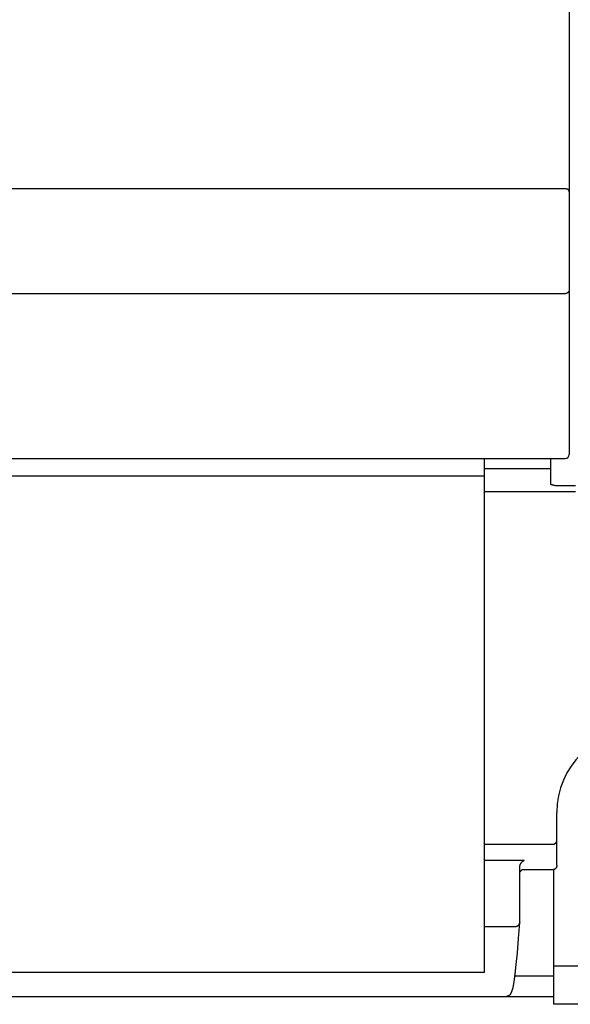
# Model space of a CAD drawing. Extents: x 0 to 594, y 0 to 420.
# Drawn here: x 89 to 115, y 227 to 275 of the extents above; entities that cross this region are included whole.
import ezdxf

# ---------------------------------------------------------------- set-up
doc = ezdxf.new("R2010")
doc.units = 0
doc.header["$LTSCALE"] = 32.67
doc.layers.add('20000_FRONT_O', color=7, linetype='CONTINUOUS')

msp = doc.modelspace()

# ---------------------------------------------------------------- linework, layer by layer
at = {"layer": '20000_FRONT_O', "color": 7, "linetype": 'CONTINUOUS'}
for p, q in [((115.183, 304.629), (115.183, 254.029)), ((114.983, 266.854), (77.683, 266.854)), ((114.983, 261.788), (77.683, 261.788)), ((77.683, 253.829), (114.983, 253.829)), ((111.086, 228.991), (111.086, 253.829)), ((114.283, 253.829), (114.283, 252.585)), ((114.283, 253.329), (111.086, 253.329)), ((111.086, 252.978), (88.079, 252.978)), ((111.086, 252.234), (115.484, 252.234)), ((114.483, 252.524), (115.483, 252.524)), ((114.583, 234.175), (114.583, 236.729)), ((111.086, 235.193), (114.383, 235.193)), ((111.086, 234.417), (113.003, 234.417)), ((112.796, 234.109), (112.796, 234.125)), ((114.383, 233.959), (112.973, 233.959)), ((114.443, 227.459), (114.443, 233.972)), ((111.086, 231.224), (112.588, 231.224)), ((112.734, 230.639), (112.788, 231.404)), ((112.788, 231.416), (112.788, 231.402)), ((112.679, 229.95), (112.734, 230.639)), ((112.624, 229.375), (112.679, 229.95)), ((112.571, 228.908), (112.624, 229.375)), ((163.723, 229.309), (114.443, 229.309)), ((111.086, 228.991), (88.079, 228.991)), ((112.518, 228.544), (112.571, 228.908)), ((112.559, 228.829), (114.443, 228.829)), ((112.465, 228.272), (112.518, 228.544)), ((112.138, 227.829), (112.336, 227.932)), ((112.336, 227.932), (112.411, 228.079)), ((112.411, 228.079), (112.465, 228.272)), ((60.983, 227.829), (114.443, 227.829)), ((163.723, 227.459), (114.443, 227.459))]:
    msp.add_line(p, q, dxfattribs=at)
for points in [[(115.183, 266.719), (115.182, 266.723), (115.182, 266.726), (115.182, 266.729), (115.182, 266.732), (115.181, 266.735), (115.18, 266.738), (115.18, 266.741), (115.179, 266.744), (115.178, 266.748), (115.177, 266.751), (115.176, 266.754), (115.174, 266.757), (115.173, 266.76), (115.172, 266.763), (115.17, 266.765), (115.169, 266.768), (115.167, 266.771), (115.165, 266.774), (115.164, 266.777), (115.162, 266.779), (115.16, 266.782), (115.158, 266.784), (115.156, 266.787), (115.153, 266.79), (115.15, 266.793), (115.147, 266.796), (115.144, 266.799), (115.141, 266.802), (115.138, 266.805), (115.134, 266.808), (115.131, 266.81), (115.128, 266.813), (115.124, 266.815), (115.121, 266.818), (115.117, 266.82), (115.113, 266.822), (115.11, 266.824), (115.106, 266.826), (115.102, 266.828), (115.098, 266.83), (115.094, 266.832), (115.09, 266.833), (115.086, 266.835), (115.083, 266.836), (115.077, 266.838), (115.072, 266.84), (115.067, 266.842), (115.062, 266.843), (115.057, 266.845), (115.052, 266.846), (115.046, 266.847), (115.041, 266.849), (115.036, 266.85), (115.031, 266.851), (115.025, 266.851), (115.02, 266.852), (115.015, 266.853), (115.009, 266.853), (115.004, 266.854), (114.999, 266.854), (114.993, 266.854), (114.988, 266.854), (114.983, 266.854)], [(115.183, 261.987), (115.182, 261.983), (115.182, 261.978), (115.182, 261.973), (115.182, 261.968), (115.181, 261.964), (115.18, 261.959), (115.18, 261.954), (115.179, 261.95), (115.178, 261.945), (115.177, 261.94), (115.176, 261.936), (115.174, 261.931), (115.173, 261.927), (115.171, 261.922), (115.17, 261.918), (115.168, 261.913), (115.166, 261.909), (115.164, 261.905), (115.162, 261.9), (115.16, 261.896), (115.158, 261.892), (115.156, 261.888), (115.153, 261.884), (115.151, 261.88), (115.148, 261.876), (115.145, 261.872), (115.143, 261.868), (115.14, 261.864), (115.137, 261.86), (115.134, 261.857), (115.131, 261.853), (115.127, 261.85), (115.124, 261.846), (115.121, 261.843), (115.117, 261.84), (115.114, 261.837), (115.11, 261.834), (115.106, 261.831), (115.102, 261.828), (115.099, 261.825), (115.095, 261.822), (115.091, 261.82), (115.087, 261.817), (115.083, 261.815), (115.078, 261.812), (115.074, 261.81), (115.07, 261.808), (115.066, 261.806), (115.061, 261.804), (115.057, 261.802), (115.052, 261.801), (115.048, 261.799), (115.043, 261.798), (115.039, 261.796), (115.034, 261.795), (115.029, 261.794), (115.025, 261.793), (115.02, 261.792), (115.015, 261.791), (115.011, 261.79), (115.006, 261.789), (115.001, 261.789), (114.997, 261.789), (114.992, 261.788), (114.987, 261.788), (114.983, 261.788)], [(114.483, 252.524), (114.443, 252.531), (114.429, 252.534), (114.416, 252.536), (114.403, 252.539), (114.394, 252.541), (114.386, 252.542), (114.378, 252.544), (114.37, 252.546), (114.362, 252.548), (114.354, 252.55), (114.346, 252.552), (114.338, 252.554), (114.335, 252.555), (114.332, 252.555), (114.329, 252.556), (114.325, 252.557), (114.322, 252.558), (114.319, 252.559), (114.316, 252.56), (114.313, 252.562), (114.31, 252.563), (114.306, 252.564), (114.303, 252.566), (114.3, 252.568), (114.296, 252.569), (114.295, 252.57), (114.294, 252.571), (114.293, 252.571), (114.292, 252.572), (114.291, 252.573), (114.289, 252.574), (114.288, 252.574), (114.287, 252.575), (114.286, 252.576), (114.286, 252.577), (114.285, 252.578), (114.284, 252.579), (114.284, 252.58), (114.283, 252.581), (114.283, 252.582), (114.283, 252.583), (114.283, 252.585)], [(114.383, 235.193), (114.387, 235.193), (114.392, 235.193), (114.397, 235.193), (114.402, 235.194), (114.407, 235.194), (114.411, 235.195), (114.416, 235.196), (114.421, 235.197), (114.426, 235.198), (114.432, 235.199), (114.437, 235.2), (114.442, 235.202), (114.447, 235.203), (114.452, 235.205), (114.456, 235.207), (114.461, 235.208), (114.466, 235.21), (114.47, 235.213), (114.475, 235.215), (114.479, 235.217), (114.484, 235.219), (114.488, 235.222), (114.492, 235.224), (114.496, 235.227), (114.5, 235.23), (114.504, 235.233), (114.508, 235.236), (114.512, 235.239), (114.515, 235.242), (114.519, 235.245), (114.522, 235.248), (114.526, 235.251), (114.529, 235.255), (114.532, 235.258), (114.536, 235.262), (114.539, 235.265), (114.542, 235.269), (114.544, 235.273), (114.547, 235.276), (114.55, 235.28), (114.552, 235.284), (114.555, 235.288), (114.557, 235.292), (114.56, 235.296), (114.562, 235.3), (114.564, 235.305), (114.566, 235.309), (114.568, 235.313), (114.569, 235.317), (114.571, 235.322), (114.573, 235.326), (114.574, 235.331), (114.575, 235.335), (114.577, 235.34), (114.578, 235.344), (114.579, 235.349), (114.58, 235.353), (114.58, 235.358), (114.581, 235.363), (114.582, 235.367), (114.582, 235.372), (114.582, 235.377), (114.582, 235.381), (114.583, 235.386)], [(112.788, 231.417), (112.792, 232.762), (112.796, 234.109)], [(112.795, 234.203), (112.796, 234.203), (112.796, 234.203), (112.797, 234.203), (112.797, 234.203), (112.797, 234.203), (112.798, 234.203), (112.798, 234.203), (112.799, 234.203), (112.799, 234.203), (112.799, 234.203), (112.8, 234.203), (112.8, 234.203), (112.801, 234.203), (112.801, 234.203), (112.802, 234.203), (112.802, 234.203), (112.802, 234.203), (112.803, 234.203), (112.803, 234.203), (112.804, 234.203), (112.804, 234.203), (112.805, 234.203), (112.805, 234.203), (112.805, 234.203), (112.806, 234.203), (112.806, 234.203), (112.807, 234.204), (112.807, 234.204), (112.808, 234.204), (112.808, 234.204), (112.808, 234.204), (112.809, 234.204), (112.809, 234.204), (112.81, 234.204), (112.81, 234.204), (112.81, 234.205), (112.811, 234.205), (112.811, 234.205), (112.812, 234.205), (112.812, 234.205), (112.812, 234.205), (112.813, 234.206), (112.813, 234.206), (112.813, 234.206), (112.814, 234.206), (112.814, 234.206)], [(112.796, 234.125), (112.797, 234.128), (112.797, 234.131), (112.797, 234.134), (112.797, 234.136), (112.798, 234.139), (112.798, 234.142), (112.798, 234.145), (112.799, 234.147), (112.799, 234.15), (112.8, 234.152), (112.8, 234.155), (112.8, 234.157), (112.801, 234.16), (112.801, 234.162), (112.802, 234.165), (112.802, 234.167), (112.803, 234.17), (112.804, 234.172), (112.804, 234.175), (112.805, 234.177)], [(112.805, 234.177), (112.805, 234.179), (112.806, 234.181), (112.806, 234.183), (112.807, 234.185), (112.807, 234.187), (112.808, 234.188), (112.808, 234.19), (112.809, 234.192), (112.81, 234.194), (112.81, 234.196), (112.811, 234.197), (112.811, 234.199), (112.812, 234.201), (112.813, 234.203), (112.813, 234.205), (112.814, 234.206)], [(112.814, 234.206), (112.815, 234.208), (112.815, 234.21), (112.816, 234.211), (112.816, 234.213), (112.817, 234.214), (112.818, 234.216), (112.818, 234.217), (112.819, 234.219), (112.82, 234.22), (112.82, 234.222), (112.821, 234.224), (112.822, 234.225)], [(112.822, 234.225), (112.825, 234.232), (112.828, 234.238), (112.831, 234.245), (112.835, 234.251), (112.839, 234.258), (112.843, 234.265), (112.847, 234.272), (112.851, 234.278), (112.856, 234.285), (112.861, 234.292), (112.866, 234.299), (112.871, 234.306), (112.876, 234.312), (112.882, 234.319), (112.888, 234.326), (112.894, 234.332), (112.9, 234.339), (112.906, 234.345), (112.911, 234.35), (112.916, 234.355), (112.921, 234.36), (112.927, 234.365), (112.932, 234.37), (112.938, 234.374), (112.944, 234.379), (112.949, 234.383), (112.956, 234.388), (112.962, 234.393), (112.968, 234.397), (112.975, 234.401), (112.981, 234.405), (112.986, 234.408), (112.992, 234.411), (112.997, 234.414), (113.003, 234.417)], [(114.583, 234.175), (114.582, 234.17), (114.582, 234.164), (114.582, 234.159), (114.582, 234.154), (114.581, 234.148), (114.58, 234.143), (114.579, 234.137), (114.579, 234.132), (114.577, 234.127), (114.576, 234.121), (114.575, 234.116), (114.574, 234.111), (114.572, 234.106), (114.57, 234.101), (114.568, 234.095), (114.567, 234.09), (114.565, 234.086), (114.562, 234.081), (114.56, 234.076), (114.558, 234.071), (114.555, 234.067), (114.553, 234.062), (114.55, 234.057), (114.548, 234.053), (114.545, 234.049), (114.542, 234.044), (114.539, 234.04), (114.535, 234.036), (114.532, 234.032), (114.529, 234.028), (114.525, 234.024), (114.522, 234.02), (114.518, 234.016), (114.515, 234.013), (114.511, 234.009), (114.507, 234.006), (114.504, 234.003), (114.5, 234), (114.496, 233.997), (114.492, 233.994), (114.488, 233.991), (114.483, 233.989), (114.479, 233.986), (114.475, 233.983), (114.471, 233.981), (114.466, 233.979), (114.462, 233.977), (114.457, 233.975), (114.453, 233.973), (114.448, 233.971), (114.444, 233.969), (114.439, 233.968), (114.435, 233.966), (114.43, 233.965), (114.425, 233.964), (114.421, 233.963), (114.416, 233.962), (114.411, 233.961), (114.406, 233.961), (114.402, 233.96), (114.397, 233.96), (114.392, 233.959), (114.387, 233.959), (114.383, 233.959)], [(112.973, 233.959), (112.969, 233.959), (112.965, 233.959), (112.961, 233.959), (112.957, 233.958), (112.953, 233.958), (112.949, 233.957), (112.945, 233.957), (112.941, 233.956), (112.937, 233.955), (112.933, 233.955), (112.929, 233.954), (112.925, 233.953), (112.921, 233.952), (112.918, 233.95), (112.914, 233.949), (112.91, 233.948), (112.906, 233.946), (112.902, 233.945), (112.899, 233.943), (112.895, 233.942), (112.891, 233.94), (112.887, 233.938), (112.883, 233.936), (112.88, 233.934), (112.876, 233.932), (112.872, 233.929), (112.869, 233.927), (112.865, 233.925), (112.862, 233.922), (112.858, 233.92), (112.855, 233.917), (112.852, 233.915), (112.849, 233.912), (112.845, 233.909), (112.842, 233.906), (112.839, 233.903), (112.836, 233.9), (112.833, 233.897), (112.83, 233.894), (112.827, 233.891), (112.824, 233.887), (112.821, 233.884), (112.819, 233.88), (112.816, 233.877), (112.813, 233.873), (112.811, 233.87), (112.808, 233.866), (112.806, 233.862), (112.804, 233.858), (112.801, 233.854), (112.799, 233.85), (112.797, 233.846), (112.795, 233.842), (112.793, 233.838)], [(112.588, 231.224), (112.593, 231.224), (112.598, 231.224), (112.602, 231.224), (112.607, 231.224), (112.612, 231.225), (112.616, 231.226), (112.621, 231.226), (112.626, 231.227), (112.63, 231.228), (112.635, 231.229), (112.64, 231.23), (112.644, 231.231), (112.649, 231.233), (112.654, 231.234), (112.658, 231.236), (112.662, 231.237), (112.667, 231.239), (112.671, 231.241), (112.676, 231.243), (112.68, 231.245), (112.684, 231.247), (112.688, 231.249), (112.693, 231.251), (112.697, 231.254), (112.7, 231.256), (112.704, 231.259), (112.708, 231.262), (112.712, 231.264), (112.716, 231.267), (112.719, 231.27), (112.723, 231.273), (112.726, 231.276), (112.73, 231.28), (112.733, 231.283), (112.736, 231.286), (112.74, 231.29), (112.743, 231.293), (112.746, 231.297), (112.749, 231.301), (112.751, 231.304), (112.754, 231.308), (112.757, 231.312), (112.759, 231.316), (112.762, 231.32), (112.764, 231.324), (112.766, 231.328), (112.768, 231.332), (112.77, 231.336), (112.772, 231.34), (112.774, 231.345), (112.776, 231.349), (112.777, 231.353), (112.779, 231.357), (112.78, 231.362), (112.781, 231.366), (112.782, 231.371), (112.784, 231.375), (112.784, 231.38), (112.785, 231.384), (112.786, 231.389), (112.787, 231.393), (112.787, 231.398), (112.788, 231.402)], [(112.783, 231.408), (112.783, 231.409), (112.784, 231.409), (112.784, 231.409), (112.784, 231.409), (112.784, 231.409), (112.784, 231.409), (112.784, 231.409), (112.784, 231.409), (112.784, 231.409), (112.785, 231.409), (112.785, 231.41), (112.785, 231.41), (112.785, 231.41), (112.785, 231.41), (112.785, 231.41), (112.785, 231.41), (112.785, 231.41), (112.786, 231.41), (112.786, 231.411), (112.786, 231.411), (112.786, 231.411), (112.786, 231.411), (112.786, 231.411), (112.786, 231.411), (112.786, 231.411), (112.786, 231.412), (112.787, 231.412), (112.787, 231.412), (112.787, 231.412), (112.787, 231.412), (112.787, 231.412), (112.787, 231.412), (112.787, 231.413), (112.787, 231.413), (112.787, 231.413), (112.787, 231.413), (112.787, 231.413), (112.788, 231.413), (112.788, 231.413), (112.788, 231.414), (112.788, 231.414), (112.788, 231.414), (112.788, 231.414), (112.788, 231.414), (112.788, 231.414), (112.788, 231.415), (112.788, 231.415), (112.788, 231.415), (112.788, 231.415), (112.788, 231.415), (112.788, 231.415), (112.788, 231.416), (112.788, 231.416), (112.788, 231.416), (112.788, 231.416), (112.788, 231.416), (112.788, 231.416)]]:
    msp.add_lwpolyline(points, dxfattribs=at)
for centre, radius, start, end in [((114.983, 254.029), 0.2, 270, 360), ((118.583, 236.729), 4, 90.0001, 179.9999)]:
    msp.add_arc(centre, radius, start, end, dxfattribs=at)

doc.saveas('drawing.dxf')
